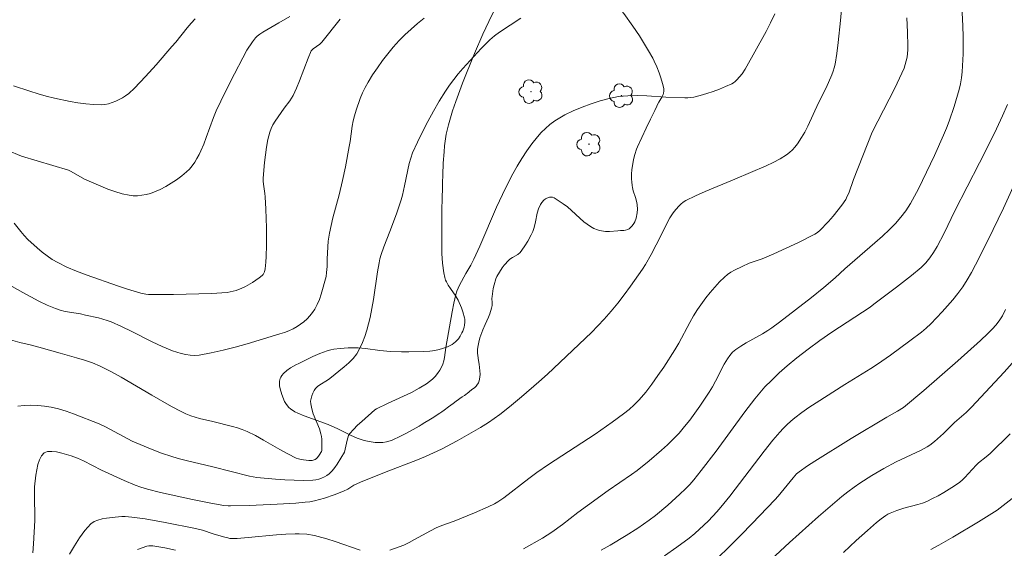
# Model space of a CAD drawing. Units: metres. Extents: x 280224 to 280740, y 1668241 to 1668806.
# Drawn here: x 280457 to 280553, y 1668333 to 1668384 of the extents above; entities that cross this region are included whole.
import ezdxf

# ---------------------------------------------------------------- set-up
doc = ezdxf.new("R2010")
doc.units = ezdxf.units.M
doc.header["$MEASUREMENT"] = 0
for name, color, linetype, lineweight, true_color in [('Arvores_Isoladas', 7, 'Continuous', 18, 0x00ff33), ('Curvas_Intermediarias', 7, 'Continuous', 9, 0x783c14), ('Curvas_Mestras', 7, 'Continuous', 20, 0x783c14), ('Vegetacao', 7, 'Orla8', 9, 0x00ff33)]:
    doc.layers.add(name, color=color, linetype=linetype, lineweight=lineweight, true_color=true_color)
doc.styles.get("Standard").update_dxf_attribs({"font": 'arial.ttf'})
doc.linetypes.add('Orla8', pattern='A,6,-0.5,["V",Standard,S=1,R=0,X=-0.5,Y=-1],-0.5,6,-0.5,["V",Standard,S=1,R=0,X=-0.5,Y=-1],-0.5', length=14)

# ---------------------------------------------------------------- blocks, each defined once
blk = doc.blocks.new('Arvore')
at = {"layer": 'Arvores_Isoladas'}
blk.add_lwpolyline([(-0.718, 0.493, 0.872324), (-0.722, -0.551, 0.862983), (0.284, -0.827, 0.900105), (0.89, 0.029, 0.863155), (0.262, 0.861, 0.882486)], format="xyb", close=True, dxfattribs=at)
blk.add_circle((0, 0), 0.0286, dxfattribs=at)

msp = doc.modelspace()

# ---------------------------------------------------------------- linework, layer by layer
at = {"layer": 'Curvas_Intermediarias', "flags": 128}
for points, elevation in [([(280505.95, 1668332.692), (280507.806, 1668333.742), (280508.71, 1668334.305), (280509.738, 1668335.052), (280511.242, 1668336.231), (280512.152, 1668336.914), (280514.187, 1668338.376), (280516.456, 1668339.92), (280517.012, 1668340.321), (280518.166, 1668341.243), (280519.374, 1668342.281), (280519.958, 1668342.821), (280520.524, 1668343.378), (280521.065, 1668343.955), (280521.598, 1668344.575), (280522.109, 1668345.217), (280522.6, 1668345.876), (280523.076, 1668346.548), (280523.99, 1668347.913), (280524.313, 1668348.44), (280524.611, 1668348.983), (280525.47, 1668350.632), (280525.782, 1668351.165), (280526.012, 1668351.502), (280526.279, 1668351.813), (280526.585, 1668352.076), (280527.086, 1668352.406), (280527.604, 1668352.713), (280529.189, 1668353.604), (280529.702, 1668353.922), (280530.089, 1668354.186), (280530.843, 1668354.741), (280533.931, 1668357.138), (280535.135, 1668358.099), (280536.239, 1668359.039), (280537.195, 1668359.927), (280540.117, 1668362.449), (280540.838, 1668363.089), (280541.544, 1668363.743), (280542.105, 1668364.315), (280542.631, 1668364.923), (280543.114, 1668365.56), (280543.562, 1668366.246), (280543.968, 1668366.962), (280544.346, 1668367.693), (280545.134, 1668369.308), (280545.894, 1668370.938), (280546.781, 1668372.909), (280547.059, 1668373.58), (280547.316, 1668374.26), (280547.808, 1668375.691), (280548.156, 1668376.787), (280548.304, 1668377.34), (280548.424, 1668377.898), (280548.518, 1668378.471), (280548.588, 1668379.049), (280548.639, 1668379.631), (280548.69, 1668380.799), (280548.683, 1668382.45), (280548.643, 1668383.519), (280548.481, 1668386.725)], 172), ([(280536.972, 1668386.202), (280536.78, 1668384.056), (280536.55, 1668381.912), (280536.407, 1668380.846), (280536.239, 1668379.788), (280536.162, 1668379.444), (280536.058, 1668379.106), (280535.933, 1668378.773), (280535.377, 1668377.494), (280534.64, 1668376.039), (280533.581, 1668373.763), (280533.296, 1668373.208), (280532.985, 1668372.669), (280532.57, 1668372.044), (280532.338, 1668371.744), (280532.088, 1668371.463), (280531.818, 1668371.208), (280531.525, 1668370.988), (280530.891, 1668370.603), (280530.227, 1668370.256), (280529.543, 1668369.935), (280526.504, 1668368.612), (280523.605, 1668367.434), (280522.659, 1668367.012), (280521.739, 1668366.551), (280521.479, 1668366.389), (280521.236, 1668366.196), (280521.009, 1668365.979), (280520.602, 1668365.497), (280520.421, 1668365.246), (280520.175, 1668364.858), (280519.952, 1668364.453), (280519.341, 1668363.194), (280518.363, 1668361.306), (280517.822, 1668360.342), (280517.522, 1668359.879), (280516.342, 1668358.214), (280515.73, 1668357.395), (280515.102, 1668356.589), (280514.457, 1668355.797), (280513.794, 1668355.023), (280513.182, 1668354.357), (280512.546, 1668353.713), (280508.272, 1668349.682), (280507.438, 1668348.932), (280505.744, 1668347.463), (280504.595, 1668346.509), (280503.649, 1668345.767), (280502.529, 1668344.979), (280501.756, 1668344.496), (280499.502, 1668343.201), (280497.969, 1668342.393), (280497.191, 1668342.015), (280496.415, 1668341.669), (280495.628, 1668341.347), (280492.445, 1668340.129), (280490.114, 1668339.186), (280489.45, 1668338.876), (280488.857, 1668338.509), (280488.447, 1668338.298), (280487.524, 1668337.938), (280486.585, 1668337.615), (280486.109, 1668337.478), (280485.63, 1668337.362), (280485.183, 1668337.28), (280484.731, 1668337.222), (280483.816, 1668337.152), (280481.995, 1668337.049), (280479.276, 1668336.912), (280477.464, 1668336.865), (280477.245, 1668336.869), (280476.808, 1668336.911), (280475.557, 1668337.131), (280473.763, 1668337.492), (280470.647, 1668338.179), (280469.375, 1668338.503), (280468.75, 1668338.695), (280468.199, 1668338.89), (280467.117, 1668339.339), (280464.926, 1668340.349), (280463.176, 1668341.24), (280462.583, 1668341.503), (280461.978, 1668341.722), (280461.047, 1668342), (280460.555, 1668342.111), (280460.085, 1668342.168), (280459.667, 1668342.145), (280459.331, 1668342.015), (280459.07, 1668341.743), (280458.874, 1668341.352), (280458.73, 1668340.881), (280458.625, 1668340.367), (280458.547, 1668339.849), (280458.419, 1668338.724), (280458.396, 1668338.076), (280458.429, 1668335.463), (280458.31, 1668333.2), (280458.246, 1668332.294)], 174), ([(280455.722, 1668358.494), (280457.255, 1668357.602), (280458.036, 1668357.177), (280458.827, 1668356.773), (280459.628, 1668356.396), (280460.438, 1668356.051), (280460.907, 1668355.892), (280461.39, 1668355.775), (280462.877, 1668355.524), (280463.367, 1668355.423), (280464.632, 1668355.133), (280465.462, 1668354.899), (280465.865, 1668354.75), (280466.869, 1668354.306), (280467.86, 1668353.822), (280469.829, 1668352.827), (280470.823, 1668352.359), (280471.833, 1668351.942), (280472.245, 1668351.798), (280472.672, 1668351.674), (280473.106, 1668351.578), (280473.545, 1668351.518), (280473.981, 1668351.5), (280474.41, 1668351.534), (280475.578, 1668351.737), (280476.745, 1668351.999), (280477.91, 1668352.304), (280479.072, 1668352.636), (280482.268, 1668353.583), (280482.706, 1668353.728), (280483.135, 1668353.892), (280483.549, 1668354.08), (280483.94, 1668354.299), (280484.272, 1668354.522), (280484.594, 1668354.773), (280484.901, 1668355.048), (280485.185, 1668355.345), (280485.441, 1668355.661), (280485.66, 1668355.991), (280485.898, 1668356.45), (280486.097, 1668356.935), (280486.266, 1668357.439), (280486.745, 1668359.169), (280486.803, 1668359.557), (280486.852, 1668360.146), (280486.867, 1668360.871), (280486.968, 1668362.605), (280487.012, 1668362.999), (280487.076, 1668363.39), (280487.237, 1668364.136), (280487.423, 1668364.877), (280488.025, 1668367.095), (280488.354, 1668368.493), (280488.628, 1668369.808), (280489.009, 1668371.787), (280489.09, 1668372.285), (280489.294, 1668373.79), (280489.385, 1668374.285), (280489.506, 1668374.772), (280489.676, 1668375.334), (280490.066, 1668376.453), (280490.293, 1668377), (280490.546, 1668377.532), (280490.829, 1668378.045), (280491.269, 1668378.758), (280491.737, 1668379.46), (280492.231, 1668380.147), (280492.749, 1668380.816), (280493.29, 1668381.464), (280493.853, 1668382.087), (280494.421, 1668382.662), (280495.018, 1668383.216), (280495.638, 1668383.748), (280496.274, 1668384.259)], 177), ([(280483.239, 1668384.44), (280482.155, 1668383.833), (280480.602, 1668382.921), (280480.318, 1668382.728), (280480.05, 1668382.518), (280479.884, 1668382.355), (280479.593, 1668381.982), (280479.06, 1668381.156), (280477.468, 1668378.108), (280476.514, 1668376.222), (280476.064, 1668375.267), (280475.797, 1668374.628), (280475.108, 1668372.659), (280474.863, 1668372.011), (280474.585, 1668371.381), (280474.399, 1668371.008), (280474.198, 1668370.637), (280473.979, 1668370.275), (280473.739, 1668369.931), (280473.476, 1668369.611), (280473.186, 1668369.323), (280472.72, 1668368.935), (280472.224, 1668368.568), (280471.705, 1668368.226), (280471.168, 1668367.913), (280470.62, 1668367.632), (280470.066, 1668367.387), (280469.677, 1668367.247), (280469.269, 1668367.135), (280468.849, 1668367.055), (280468.426, 1668367.013), (280468.006, 1668367.011), (280467.6, 1668367.055), (280466.911, 1668367.206), (280466.227, 1668367.414), (280465.547, 1668367.663), (280463.265, 1668368.626), (280461.978, 1668369.365), (280461.724, 1668369.484), (280457.131, 1668370.866), (280455.737, 1668371.431)], 179), ([(280455.841, 1668353.061), (280456.993, 1668352.745), (280457.971, 1668352.517), (280458.823, 1668352.299), (280460.884, 1668351.703), (280462.477, 1668351.266), (280463.267, 1668351.029), (280464.042, 1668350.761), (280464.799, 1668350.449), (280465.831, 1668349.945), (280466.842, 1668349.394), (280469.826, 1668347.625), (280471.737, 1668346.546), (280472.652, 1668346.052), (280473.118, 1668345.827), (280473.593, 1668345.626), (280474.012, 1668345.482), (280474.44, 1668345.366), (280475.75, 1668345.079), (280477.648, 1668344.585), (280478.133, 1668344.444), (280478.609, 1668344.284), (280479.073, 1668344.095), (280479.882, 1668343.699), (280480.674, 1668343.263), (280482.243, 1668342.352), (280483.034, 1668341.917), (280483.839, 1668341.524), (280484.071, 1668341.437), (280484.314, 1668341.376), (280484.564, 1668341.335), (280485.068, 1668341.298), (280485.405, 1668341.299), (280485.498, 1668341.318), (280485.677, 1668341.39), (280485.83, 1668341.494), (280485.923, 1668341.586), (280486.086, 1668341.802), (280486.3, 1668342.152), (280486.338, 1668342.241), (280486.349, 1668342.338), (280486.329, 1668343.365), (280486.302, 1668343.618), (280486.253, 1668343.867), (280486.103, 1668344.359), (280485.51, 1668345.815), (280485.351, 1668346.299), (280485.254, 1668346.785), (280485.249, 1668347.042), (280485.286, 1668347.307), (280485.36, 1668347.573), (280485.464, 1668347.831), (280485.592, 1668348.072), (280485.735, 1668348.287), (280485.918, 1668348.481), (280486.137, 1668348.646), (280486.879, 1668349.086), (280487.106, 1668349.253), (280488.516, 1668350.386), (280488.964, 1668350.782), (280489.373, 1668351.206), (280489.726, 1668351.665), (280490.033, 1668352.192), (280490.294, 1668352.755), (280490.515, 1668353.344), (280490.705, 1668353.95), (280491.025, 1668355.169), (280491.215, 1668356.045), (280491.369, 1668356.931), (280491.751, 1668359.61), (280491.901, 1668360.498), (280491.994, 1668360.898), (280492.113, 1668361.291), (280492.379, 1668362.052), (280492.946, 1668363.527), (280493.589, 1668365.257), (280494.062, 1668366.628), (280494.185, 1668367.075), (280494.389, 1668367.982), (280494.831, 1668370.149), (280494.977, 1668370.677), (280495.167, 1668371.189), (280495.627, 1668372.217), (280496.119, 1668373.236), (280496.639, 1668374.244), (280497.185, 1668375.239), (280497.755, 1668376.218), (280498.346, 1668377.179), (280498.736, 1668377.757), (280499.157, 1668378.316), (280499.601, 1668378.859), (280500.062, 1668379.39), (280501.823, 1668381.314), (280502.243, 1668381.748), (280502.678, 1668382.165), (280503.132, 1668382.556), (280503.609, 1668382.914), (280504.636, 1668383.599), (280505.685, 1668384.257)], 176), ([(280456.431, 1668364.365), (280457.07, 1668363.539), (280457.401, 1668363.139), (280457.759, 1668362.768), (280458.667, 1668361.937), (280459.14, 1668361.537), (280459.627, 1668361.16), (280460.133, 1668360.815), (280460.66, 1668360.511), (280461.556, 1668360.081), (280462.48, 1668359.696), (280463.421, 1668359.343), (280466.562, 1668358.23), (280467.446, 1668357.935), (280468.75, 1668357.546), (280469.229, 1668357.446), (280469.471, 1668357.427), (280471.927, 1668357.415), (280473.159, 1668357.433), (280475.62, 1668357.523), (280477.138, 1668357.624), (280477.431, 1668357.672), (280478.008, 1668357.819), (280478.558, 1668358.031), (280478.907, 1668358.199), (280479.595, 1668358.584), (280479.925, 1668358.8), (280480.238, 1668359.029), (280480.53, 1668359.27), (280480.622, 1668359.369), (280480.695, 1668359.488), (280480.753, 1668359.619), (280480.827, 1668359.901), (280480.894, 1668360.575), (280480.925, 1668361.114), (280480.953, 1668362.197), (280480.95, 1668363.887), (280480.895, 1668365.707), (280480.834, 1668366.919), (280480.805, 1668367.223), (280480.672, 1668368.132), (280480.647, 1668368.434), (280480.651, 1668368.736), (280480.768, 1668370.234), (280480.848, 1668370.985), (280480.954, 1668371.731), (280481.091, 1668372.465), (280481.269, 1668373.183), (280481.406, 1668373.56), (280481.589, 1668373.922), (280481.804, 1668374.272), (280482.675, 1668375.541), (280483.232, 1668376.245), (280483.401, 1668376.488), (280483.545, 1668376.746), (280483.865, 1668377.456), (280484.158, 1668378.183), (280484.996, 1668380.382), (280485.305, 1668381.095), (280485.353, 1668381.173), (280485.491, 1668381.301), (280486.15, 1668381.756), (280486.335, 1668381.926), (280488.124, 1668384.171)], 178), ([(280543.207, 1668384.304), (280543.28, 1668382.925), (280543.315, 1668381.549), (280543.308, 1668381.189), (280543.28, 1668380.827), (280543.231, 1668380.467), (280543.158, 1668380.111), (280543.062, 1668379.763), (280542.94, 1668379.426), (280542.51, 1668378.437), (280542.044, 1668377.46), (280539.851, 1668373.181), (280538.043, 1668368.586), (280537.565, 1668367.277), (280537.429, 1668366.959), (280537.273, 1668366.652), (280536.907, 1668366.083), (280536.054, 1668365.017), (280535.6, 1668364.501), (280534.717, 1668363.608), (280534.429, 1668363.369), (280534.271, 1668363.272), (280532.691, 1668362.48), (280530.269, 1668361.374), (280529.148, 1668360.891), (280527.882, 1668360.454), (280527.208, 1668360.148), (280526.472, 1668359.787), (280526.117, 1668359.585), (280525.782, 1668359.36), (280525.474, 1668359.107), (280524.993, 1668358.637), (280524.532, 1668358.138), (280524.09, 1668357.618), (280523.667, 1668357.079), (280522.872, 1668355.971), (280522.474, 1668355.34), (280522.109, 1668354.686), (280521.059, 1668352.692), (280520.673, 1668352.051), (280519.579, 1668350.368), (280519.016, 1668349.534), (280518.433, 1668348.718), (280517.823, 1668347.926), (280517.18, 1668347.168), (280516.71, 1668346.685), (280516.204, 1668346.235), (280515.672, 1668345.809), (280514.564, 1668345.005), (280512.897, 1668343.844), (280508.374, 1668340.879), (280507.255, 1668340.122), (280506.458, 1668339.538), (280504.038, 1668337.67), (280503.448, 1668337.263), (280503.138, 1668337.086), (280502.499, 1668336.771), (280501.19, 1668336.192), (280499.199, 1668335.378), (280498.021, 1668334.959), (280497.444, 1668334.724), (280496.916, 1668334.459), (280495.361, 1668333.593), (280494.837, 1668333.318), (280494.302, 1668333.07), (280493.863, 1668332.893), (280492.961, 1668332.584)], 173), ([(280513.492, 1668332.564), (280514.364, 1668333.052), (280515.936, 1668333.995), (280517.065, 1668334.707), (280517.616, 1668335.081), (280518.153, 1668335.472), (280518.773, 1668335.951), (280519.985, 1668336.948), (280521.15, 1668337.998), (280521.711, 1668338.542), (280522.113, 1668338.961), (280522.498, 1668339.398), (280523.233, 1668340.305), (280524.661, 1668342.18), (280527.471, 1668346.022), (280528.423, 1668347.272), (280528.911, 1668347.862), (280529.423, 1668348.431), (280530.056, 1668349.072), (280530.81, 1668349.789), (280531.588, 1668350.48), (280532.529, 1668351.253), (280533.636, 1668352.109), (280534.763, 1668352.939), (280535.918, 1668353.748), (280538.898, 1668355.688), (280539.652, 1668356.199), (280540.02, 1668356.467), (280542.224, 1668358.13), (280543.672, 1668359.264), (280544.61, 1668360.054), (280545.046, 1668360.497), (280545.444, 1668360.972), (280545.814, 1668361.494), (280546.15, 1668362.07), (280546.833, 1668363.385), (280547.893, 1668365.532), (280550.292, 1668370.214), (280551.742, 1668373.111), (280552.524, 1668374.767), (280553.001, 1668375.887)], 171), ([(280524.798, 1668331.79), (280525.944, 1668332.895), (280527.07, 1668334.022), (280528.183, 1668335.164), (280530.389, 1668337.464), (280530.701, 1668337.808), (280532.168, 1668339.614), (280532.497, 1668339.975), (280532.737, 1668340.193), (280533.561, 1668340.755), (280534.263, 1668341.212), (280537.797, 1668343.413), (280541.263, 1668345.491), (280542.315, 1668346.073), (280542.874, 1668346.419), (280544.876, 1668348.101), (280548.173, 1668350.974), (280550.369, 1668352.943), (280551.086, 1668353.613), (280551.503, 1668354.032), (280551.895, 1668354.477), (280552.254, 1668354.945), (280552.504, 1668355.335), (280552.821, 1668355.96)], 169), ([(280529.042, 1668330.763), (280531.816, 1668333.318), (280534.623, 1668335.836), (280535.751, 1668336.823), (280536.898, 1668337.787), (280537.485, 1668338.251), (280538.085, 1668338.696), (280538.647, 1668339.085), (280539.805, 1668339.817), (280540.993, 1668340.503), (280542.187, 1668341.145), (280544.619, 1668342.297), (280545.207, 1668342.617), (280545.452, 1668342.772), (280545.913, 1668343.128), (280546.786, 1668343.919), (280547.841, 1668344.983), (280548.967, 1668345.951), (280549.499, 1668346.465), (280552.688, 1668349.869), (280553.722, 1668351.028)], 168), ([(280553.258, 1668343.868), (280551.304, 1668341.959), (280550.938, 1668341.641), (280550.174, 1668341.041), (280549.975, 1668340.856), (280549.55, 1668340.412), (280548.863, 1668339.64), (280548.618, 1668339.403), (280548.354, 1668339.19), (280547.85, 1668338.836), (280546.799, 1668338.171), (280546.258, 1668337.864), (280545.708, 1668337.577), (280545.151, 1668337.311), (280544.723, 1668337.14), (280544.281, 1668337.002), (280542.925, 1668336.653), (280542.257, 1668336.438), (280541.591, 1668336.177), (280541.382, 1668336.068), (280541.184, 1668335.943), (280540.723, 1668335.602), (280540.274, 1668335.244), (280539.396, 1668334.493), (280538.281, 1668333.503), (280537.065, 1668332.342)], 167), ([(280554.337, 1668338.262), (280551.996, 1668336.458), (280550.174, 1668335.323), (280547.677, 1668333.826), (280546.328, 1668333.04), (280545.541, 1668332.633)], 166), ([(280490.07, 1668332.558), (280487.634, 1668333.398), (280486.818, 1668333.661), (280485.996, 1668333.895), (280485.631, 1668333.983), (280484.887, 1668334.111), (280484.134, 1668334.169), (280483.759, 1668334.17), (280482.843, 1668334.13), (280481.928, 1668334.06), (280479.178, 1668333.786), (280478.118, 1668333.701), (280477.685, 1668333.692), (280477.4, 1668333.719), (280477.187, 1668333.759), (280476.763, 1668333.867), (280475.783, 1668334.162), (280474.744, 1668334.504), (280474.042, 1668334.691), (280471.122, 1668335.271), (280469.165, 1668335.602), (280467.864, 1668335.787), (280467.214, 1668335.831), (280466.889, 1668335.831), (280466.247, 1668335.778), (280465.399, 1668335.674), (280464.969, 1668335.605), (280464.56, 1668335.501), (280464.191, 1668335.343), (280463.88, 1668335.114), (280463.302, 1668334.474), (280462.771, 1668333.76), (280462.279, 1668332.993), (280461.82, 1668332.192)], 173), ([(280468.418, 1668332.642), (280468.884, 1668332.809), (280469.337, 1668332.96), (280469.525, 1668332.999), (280469.72, 1668333.003), (280469.921, 1668332.983), (280471.061, 1668332.79), (280472.124, 1668332.579)], 172)]:
    msp.add_lwpolyline(points, dxfattribs=dict(at, elevation=elevation))
at = {"layer": 'Curvas_Mestras', "flags": 128}
for points, elevation in [([(280456.792, 1668346.568), (280457.401, 1668346.645), (280458.051, 1668346.66), (280458.717, 1668346.625), (280459.377, 1668346.553), (280460.009, 1668346.455), (280460.746, 1668346.295), (280461.477, 1668346.084), (280462.201, 1668345.835), (280464.675, 1668344.862), (280465.313, 1668344.546), (280467.909, 1668343.161), (280469.439, 1668342.507), (280470.645, 1668342.043), (280471.867, 1668341.628), (280472.502, 1668341.443), (280473.144, 1668341.276), (280475.729, 1668340.671), (280479.291, 1668339.753), (280479.648, 1668339.681), (280480.009, 1668339.631), (280481.829, 1668339.466), (280482.745, 1668339.403), (280483.659, 1668339.363), (280484.567, 1668339.353), (280485.468, 1668339.378), (280485.751, 1668339.409), (280486.037, 1668339.472), (280486.317, 1668339.564), (280486.586, 1668339.684), (280486.834, 1668339.829), (280487.056, 1668339.998), (280487.341, 1668340.28), (280487.601, 1668340.599), (280487.841, 1668340.943), (280488.541, 1668342.108), (280488.798, 1668343.276), (280488.857, 1668343.499), (280488.939, 1668343.707), (280489.056, 1668343.894), (280489.413, 1668344.31), (280489.803, 1668344.707), (280490.217, 1668345.089), (280491.498, 1668346.196), (280491.64, 1668346.294), (280492.72, 1668346.819), (280495.042, 1668347.907), (280495.79, 1668348.303), (280496.51, 1668348.736), (280496.805, 1668348.949), (280497.085, 1668349.193), (280497.345, 1668349.462), (280497.583, 1668349.751), (280497.795, 1668350.052), (280497.978, 1668350.362), (280498.104, 1668350.652), (280498.193, 1668350.961), (280498.255, 1668351.285), (280498.405, 1668352.271), (280499.006, 1668355.725), (280499.176, 1668356.581), (280499.376, 1668357.428), (280499.472, 1668357.731), (280499.593, 1668358.025), (280499.734, 1668358.314), (280500.342, 1668359.446), (280500.825, 1668360.277), (280501.123, 1668360.843), (280501.691, 1668362.098), (280503.326, 1668365.898), (280503.897, 1668367.151), (280504.505, 1668368.383), (280504.911, 1668369.145), (280505.337, 1668369.901), (280505.786, 1668370.644), (280506.26, 1668371.369), (280506.762, 1668372.069), (280507.294, 1668372.738), (280507.672, 1668373.16), (280508.083, 1668373.563), (280508.52, 1668373.941), (280508.982, 1668374.288), (280509.463, 1668374.6), (280509.959, 1668374.871), (280510.786, 1668375.263), (280511.637, 1668375.627), (280512.509, 1668375.955), (280513.394, 1668376.24), (280514.287, 1668376.473), (280515.183, 1668376.646), (280516.087, 1668376.737), (280517.004, 1668376.749), (280517.929, 1668376.709), (280519.787, 1668376.583), (280521.615, 1668376.523), (280521.915, 1668376.525), (280522.211, 1668376.548), (280522.501, 1668376.601), (280523.129, 1668376.766), (280523.756, 1668376.953), (280524.379, 1668377.161), (280524.995, 1668377.388), (280525.599, 1668377.634), (280526.19, 1668377.896), (280526.368, 1668377.998), (280526.533, 1668378.124), (280526.687, 1668378.268), (280527.213, 1668378.876), (280527.487, 1668379.306), (280529.524, 1668382.969), (280529.966, 1668383.823), (280530.382, 1668384.687)], 175), ([(280474.028, 1668384.196), (280473.622, 1668383.776), (280473.238, 1668383.334), (280472.137, 1668381.955), (280471.76, 1668381.505), (280470.23, 1668379.743), (280469.19, 1668378.588), (280468.124, 1668377.481), (280467.563, 1668376.967), (280467.265, 1668376.738), (280466.953, 1668376.536), (280466.305, 1668376.201), (280465.961, 1668376.061), (280465.609, 1668375.95), (280465.254, 1668375.876), (280464.9, 1668375.849), (280464.146, 1668375.872), (280463.384, 1668375.941), (280462.62, 1668376.048), (280461.856, 1668376.184), (280460.345, 1668376.508), (280459.543, 1668376.706), (280458.744, 1668376.928), (280457.95, 1668377.17), (280456.378, 1668377.701)], 180), ([(280519.647, 1668332.013), (280520.858, 1668332.847), (280522.036, 1668333.724), (280522.604, 1668334.186), (280523.494, 1668334.987), (280523.922, 1668335.408), (280524.74, 1668336.287), (280525.131, 1668336.741), (280525.997, 1668337.808), (280529.337, 1668342.184), (280530.197, 1668343.256), (280530.858, 1668344.029), (280531.202, 1668344.404), (280531.559, 1668344.766), (280531.93, 1668345.111), (280532.318, 1668345.435), (280532.993, 1668345.943), (280533.688, 1668346.427), (280534.398, 1668346.895), (280537.182, 1668348.662), (280539.727, 1668350.23), (280540.351, 1668350.64), (280541.63, 1668351.531), (280543.512, 1668352.919), (280544.627, 1668353.763), (280545.108, 1668354.154), (280545.555, 1668354.578), (280546.638, 1668355.727), (280547.17, 1668356.312), (280547.687, 1668356.91), (280548.18, 1668357.524), (280548.643, 1668358.157), (280549.089, 1668358.849), (280549.501, 1668359.565), (280549.889, 1668360.297), (280551.094, 1668362.656), (280552.616, 1668365.792), (280555.452, 1668372.09)], 170)]:
    msp.add_lwpolyline(points, dxfattribs=dict(at, elevation=elevation))
at = {"layer": 'Vegetacao', "flags": 128}
msp.add_lwpolyline([(280503.77, 1668386.433), (280502.575, 1668383.951), (280502.001, 1668382.708), (280501.174, 1668380.83), (280500.392, 1668378.921), (280500.02, 1668377.949), (280499.358, 1668376.16), (280499.049, 1668375.261), (280498.772, 1668374.358), (280498.649, 1668373.905), (280498.442, 1668372.995), (280498.361, 1668372.538), (280498.272, 1668371.849), (280498.223, 1668371.291), (280498.146, 1668370.166), (280498.094, 1668369.034), (280498.07, 1668368.282), (280498.056, 1668367.783), (280498.034, 1668366.794), (280498.013, 1668365.617), (280497.99, 1668363.281), (280497.993, 1668362.02), (280498.01, 1668361.392), (280498.074, 1668360.456), (280498.202, 1668359.527), (280498.295, 1668359.066), (280498.375, 1668358.806), (280498.448, 1668358.638), (280498.63, 1668358.31), (280498.846, 1668357.989), (280499.152, 1668357.565), (280499.3, 1668357.35), (280499.503, 1668357.02), (280499.59, 1668356.851), (280499.912, 1668356.106), (280500.049, 1668355.727), (280500.213, 1668355.155), (280500.24, 1668355.017), (280500.254, 1668354.731), (280500.223, 1668354.44), (280500.179, 1668354.246), (280500.043, 1668353.865), (280499.96, 1668353.686), (280499.777, 1668353.351), (280499.621, 1668353.122), (280499.349, 1668352.818), (280499.02, 1668352.565), (280498.83, 1668352.46), (280498.549, 1668352.332), (280497.983, 1668352.129), (280497.601, 1668352.03), (280497.086, 1668351.937), (280496.825, 1668351.906), (280496.227, 1668351.868), (280494.804, 1668351.839), (280494.092, 1668351.844), (280493.028, 1668351.885), (280491.977, 1668351.985), (280490.577, 1668352.157), (280489.877, 1668352.218), (280489.288, 1668352.241), (280488.894, 1668352.239), (280488.108, 1668352.184), (280487.518, 1668352.095), (280487.223, 1668352.033), (280486.854, 1668351.936), (280486.143, 1668351.693), (280485.456, 1668351.396), (280484.101, 1668350.715), (280483.827, 1668350.574), (280483.306, 1668350.28), (280482.946, 1668350.028), (280482.617, 1668349.73), (280482.466, 1668349.558), (280482.349, 1668349.379), (280482.293, 1668349.25), (280482.228, 1668348.978), (280482.217, 1668348.836), (280482.228, 1668348.546), (280482.277, 1668348.254), (280482.445, 1668347.703), (280482.721, 1668347.029), (280482.905, 1668346.711), (280483.145, 1668346.427), (280483.292, 1668346.302), (280483.716, 1668346.026), (280484.005, 1668345.877), (280484.608, 1668345.625), (280486.966, 1668344.77), (280487.901, 1668344.349), (280489.134, 1668343.745), (280489.772, 1668343.462), (280490.35, 1668343.26), (280490.611, 1668343.191), (280491.138, 1668343.086), (280491.534, 1668343.035), (280492.018, 1668343.019), (280492.263, 1668343.035), (280492.63, 1668343.093), (280492.993, 1668343.196), (280493.17, 1668343.265), (280493.99, 1668343.637), (280494.513, 1668343.9), (280495.524, 1668344.468), (280495.804, 1668344.635), (280495.99, 1668344.746), (280496.362, 1668344.968), (280496.731, 1668345.191), (280497.22, 1668345.495), (280497.463, 1668345.65), (280497.823, 1668345.888), (280498.001, 1668346.011), (280498.223, 1668346.167), (280498.666, 1668346.49), (280499.106, 1668346.818), (280499.398, 1668347.036), (280499.982, 1668347.462), (280500.2, 1668347.614), (280500.626, 1668347.916), (280500.7, 1668347.984), (280500.905, 1668348.145), (280501.2, 1668348.369), (280501.331, 1668348.494), (280501.419, 1668348.601), (280501.561, 1668348.84), (280501.632, 1668349.015), (280501.715, 1668349.382), (280501.725, 1668349.661), (280501.636, 1668350.656), (280501.586, 1668351.007), (280501.513, 1668351.475), (280501.485, 1668351.709), (280501.481, 1668352.071), (280501.507, 1668352.312), (280501.594, 1668352.795), (280501.698, 1668353.206), (280501.787, 1668353.473), (280501.996, 1668353.998), (280502.229, 1668354.514), (280502.535, 1668355.2), (280502.671, 1668355.548), (280502.832, 1668356.079), (280502.887, 1668356.351), (280502.901, 1668356.644), (280502.878, 1668357.038), (280502.885, 1668357.234), (280502.998, 1668357.994), (280503.084, 1668358.37), (280503.266, 1668358.932), (280503.365, 1668359.165), (280503.598, 1668359.602), (280503.872, 1668360.007), (280504.074, 1668360.264), (280504.514, 1668360.756), (280504.624, 1668360.857), (280504.873, 1668361.019), (280505.394, 1668361.308), (280505.615, 1668361.505), (280505.783, 1668361.714), (280506.087, 1668362.149), (280506.358, 1668362.603), (280506.684, 1668363.228), (280506.838, 1668363.544), (280506.96, 1668363.844), (280507.023, 1668364.049), (280507.119, 1668364.467), (280507.284, 1668365.319), (280507.406, 1668365.741), (280507.589, 1668366.153), (280507.712, 1668366.354), (280507.928, 1668366.6), (280508.096, 1668366.726), (280508.216, 1668366.791), (280508.466, 1668366.877), (280508.564, 1668366.888), (280508.767, 1668366.86), (280508.911, 1668366.798), (280509.216, 1668366.62), (280509.802, 1668366.242), (280510.224, 1668365.927), (280511.823, 1668364.49), (280512.457, 1668364.03), (280512.792, 1668363.838), (280513.141, 1668363.687), (280513.322, 1668363.631), (280513.513, 1668363.589), (280513.906, 1668363.55), (280514.307, 1668363.555), (280515.104, 1668363.612), (280515.362, 1668363.622), (280515.696, 1668363.643), (280515.859, 1668363.669), (280516.099, 1668363.746), (280516.217, 1668363.806), (280516.332, 1668363.885), (280516.525, 1668364.081), (280516.677, 1668364.317), (280516.759, 1668364.49), (280516.883, 1668364.851), (280516.987, 1668365.355), (280517.014, 1668365.694), (280516.997, 1668366.141), (280516.967, 1668366.359), (280516.833, 1668366.842), (280516.606, 1668367.484), (280516.532, 1668367.809), (280516.506, 1668367.998), (280516.466, 1668368.377), (280516.449, 1668368.632), (280516.448, 1668369.14), (280516.481, 1668369.519), (280516.644, 1668370.529), (280516.767, 1668371.028), (280516.933, 1668371.525), (280517.034, 1668371.772), (280517.869, 1668373.591), (280518.286, 1668374.461), (280518.704, 1668375.314), (280518.912, 1668375.735), (280518.981, 1668375.87), (280519.119, 1668376.118), (280519.394, 1668376.599), (280519.531, 1668376.868), (280519.57, 1668376.97), (280519.605, 1668377.181), (280519.595, 1668377.396), (280519.504, 1668377.819), (280519.279, 1668378.582), (280519.147, 1668378.962), (280518.92, 1668379.528), (280518.654, 1668380.092), (280518.505, 1668380.374), (280518.091, 1668381.111), (280517.807, 1668381.596), (280517.614, 1668381.917), (280517.217, 1668382.552), (280516.591, 1668383.491), (280515.69, 1668384.716), (280515.205, 1668385.319), (280514.432, 1668386.213), (280514.022, 1668386.655), (280513.829, 1668386.85), (280513.436, 1668387.205), (280513.168, 1668387.416), (280512.61, 1668387.784), (280512.169, 1668388.017), (280511.705, 1668388.219), (280511.464, 1668388.31), (280511.088, 1668388.436), (280510.885, 1668388.495), (280510.476, 1668388.585), (280510.067, 1668388.644), (280509.794, 1668388.668), (280509.25, 1668388.681), (280508.252, 1668388.632), (280507.754, 1668388.579), (280507.007, 1668388.463), (280506.262, 1668388.3), (280505.89, 1668388.2), (280505.419, 1668388.046), (280505.192, 1668387.952), (280504.867, 1668387.777), (280504.562, 1668387.554), (280504.419, 1668387.42), (280504.159, 1668387.11), (280504.016, 1668386.892)], close=True, dxfattribs=at)

# ---------------------------------------------------------------- block references
at = {"layer": 'Arvores_Isoladas'}
for p in [(280506.678, 1668377.13), (280515.475, 1668376.738), (280512.313, 1668372.028)]:
    msp.add_blockref('Arvore', p, dxfattribs=at)

doc.saveas('drawing.dxf')
